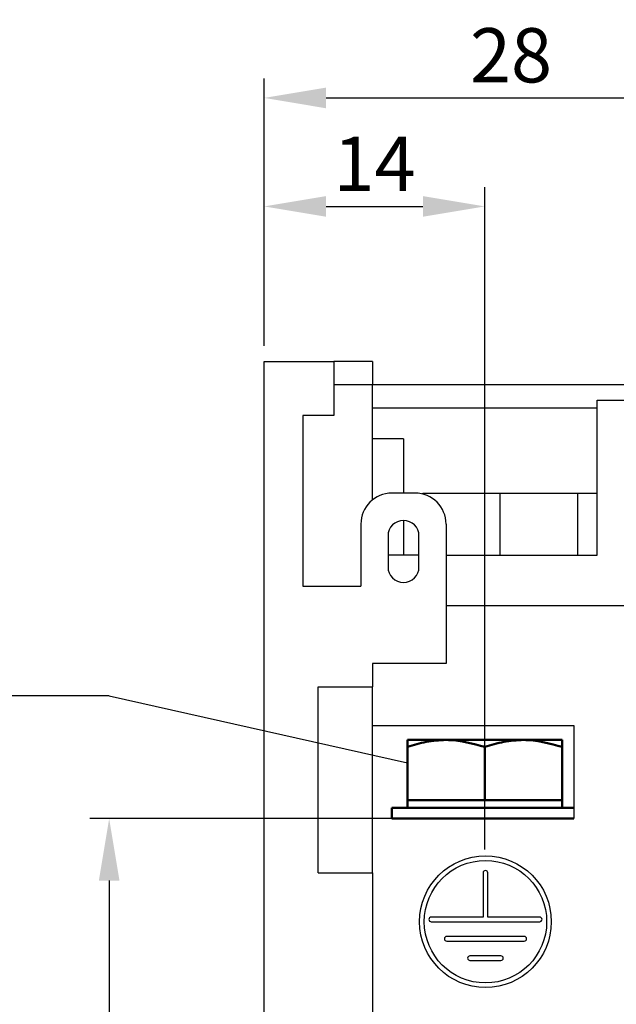
# Model space of a CAD drawing. Units: millimetres. Extents: x 1944 to 2878, y 589 to 1011.
# Drawn here: x 2744 to 2782, y 847 to 910 of the extents above; entities that cross this region are included whole.
import ezdxf
from ezdxf.lldxf.tags import DXFTag

# ---------------------------------------------------------------- set-up
doc = ezdxf.new("R2010")
doc.units = ezdxf.units.MM
doc.linetypes.add('CENTER', pattern=[10.16, 6.35, -1.27, 1.27, -1.27])
for name, color, linetype, lineweight in [('help', 4, 'New Line1', 25), ('main', 5, 'Continuous', 50), ('text', 7, 'Continuous', 25), ('ОСЕВЫЕ', 1, 'CENTER', 25), ('РАЗМЕРЫ', 7, 'Continuous', 25)]:
    doc.layers.add(name, color=color, linetype=linetype, lineweight=lineweight)
doc.styles.add('GOST', font='Gost.shx', dxfattribs={"width": 0.8, "oblique": 15, "height": 3.5})
tags = doc.linetypes.add('New Line1', pattern=[0.8, 0.5, -0.3]).pattern_tags.tags
tags[6:7] = [DXFTag(74, 4), DXFTag(75, 0), DXFTag(340, '0'), DXFTag(46, 1.0), DXFTag(50, 0.0), DXFTag(44, 0.0), DXFTag(45, 0.0)]
tags[4:5] = [DXFTag(74, 4), DXFTag(75, 0), DXFTag(340, '0'), DXFTag(46, 1.0), DXFTag(50, 0.0), DXFTag(44, 0.0), DXFTag(45, 0.0)]
doc.dimstyles.get("Standard").update_dxf_attribs({"dimtxt": 3.5, "dimasz": 4, "dimexe": 1.25, "dimexo": 1, "dimgap": 1, "dimtad": 1, "dimrnd": 0.5, "dimtxsty": 'GOST', "dimcen": 0.09, "dimclrd": 256, "dimclrt": 256, "dimadec": 0, "dimazin": 2, "dimtfac": 1, "dimtdec": 1, "dimtmove": 0, "dimatfit": 1, "dimfxl": 0, "dimtolj": 1, "dimtzin": 0, "dimlwd": -1, "dimlwe": -1, "dimarcsym": 0})

# ---------------------------------------------------------------- blocks, each defined once
blk = doc.blocks.new('*D486')
at = {"layer": 'Defpoints', "color": 0}
for p in [(2773.904, 898.416), (2759.654, 888.416), (2773.904, 863.991)]:
    blk.add_point(p, dxfattribs=at)
at = {"layer": 'РАЗМЕРЫ', "color": 0}
for p, q in [((2759.654, 889.416), (2759.654, 899.666)), ((2773.904, 864.991), (2773.904, 899.666))]:
    blk.add_line(p, q, dxfattribs=at)
at = {"layer": 'РАЗМЕРЫ'}
blk.add_line((2763.654, 898.416), (2769.904, 898.416), dxfattribs=at)
for points in [[(2763.654, 899.083), (2763.654, 897.749), (2759.654, 898.416)], [(2769.904, 897.749), (2769.904, 899.083), (2773.904, 898.416)]]:
    blk.add_solid(points, dxfattribs=at)
at = {"layer": 'РАЗМЕРЫ', "insert": (2766.779, 901.166), "char_height": 3.5, "attachment_point": 5, "style": 'GOST'}
blk.add_mtext('\\A1;14', dxfattribs=at)
blk = doc.blocks.new('_Oblique')
at = {"color": 0, "linetype": 'ByBlock', "lineweight": -2}
blk.add_line((-0.5, -0.5), (0.5, 0.5), dxfattribs=at)
blk = doc.blocks.new('*D487')
at = {"layer": 'Defpoints', "color": 0}
for p in [(2787.534, 905.416), (2759.654, 888.416), (2787.534, 870.166)]:
    blk.add_point(p, dxfattribs=at)
at = {"layer": 'РАЗМЕРЫ', "color": 0}
for p, q in [((2759.654, 889.416), (2759.654, 906.666)), ((2787.534, 871.166), (2787.534, 906.666))]:
    blk.add_line(p, q, dxfattribs=at)
at = {"layer": 'РАЗМЕРЫ'}
blk.add_line((2763.654, 905.416), (2787.534, 905.416), dxfattribs=at)
blk.add_solid([(2763.654, 906.083), (2763.654, 904.749), (2759.654, 905.416)], dxfattribs=at)
at = {"layer": 'РАЗМЕРЫ', "xscale": 4, "yscale": 4, "zscale": 4}
blk.add_blockref('_Oblique', (2787.534, 905.416), dxfattribs=at)
at = {"layer": 'РАЗМЕРЫ', "insert": (2775.594, 908.166), "char_height": 3.5, "attachment_point": 5, "style": 'GOST'}
blk.add_mtext('\\A1;28', dxfattribs=at)
blk = doc.blocks.new('*D498')
at = {"layer": 'Defpoints', "color": 0}
for p in [(2773.904, 858.916), (2749.654, 722.416), (2759.654, 722.416)]:
    blk.add_point(p, dxfattribs=at)
at = {"layer": 'РАЗМЕРЫ', "color": 0}
for p, q in [((2772.904, 858.916), (2748.404, 858.916)), ((2758.654, 722.416), (2748.404, 722.416))]:
    blk.add_line(p, q, dxfattribs=at)
at = {"layer": 'РАЗМЕРЫ'}
blk.add_line((2749.654, 854.916), (2749.654, 726.416), dxfattribs=at)
for points in [[(2750.32, 854.916), (2748.987, 854.916), (2749.654, 858.916)], [(2748.987, 726.416), (2750.32, 726.416), (2749.654, 722.416)]]:
    blk.add_solid(points, dxfattribs=at)
at = {"layer": 'РАЗМЕРЫ', "insert": (2746.641, 790.666), "char_height": 3.5, "attachment_point": 5, "rotation": 90, "style": 'GOST'}
blk.add_mtext('\\A1;136,5', dxfattribs=at)

msp = doc.modelspace()

# ---------------------------------------------------------------- linework, layer by layer
at = {"layer": 'help', "linetype": 'ByBlock', "lineweight": -2, "ltscale": 2}
msp.add_line((2749.654, 866.835), (2722.819, 866.835), dxfattribs=at)
at = {"layer": 'help', "linetype": 'ByBlock', "ltscale": 5}
msp.add_line((2749.654, 866.835), (2768.904, 862.516), dxfattribs=at)
at = {"layer": 'main', "linetype": 'Continuous', "lineweight": 25}
for p, q in [((2759.654, 888.416), (2764.154, 888.416)), ((2759.654, 790.916), (2759.654, 888.416)), ((2764.154, 888.416), (2764.154, 884.916)), ((2766.654, 888.416), (2764.154, 888.416)), ((2766.654, 888.416), (2766.654, 886.916)), ((2764.154, 886.916), (2766.654, 886.916)), ((2766.654, 879.477), (2766.654, 886.916)), ((2766.654, 886.916), (2832.654, 886.916)), ((2781.154, 875.916), (2781.154, 885.916)), ((2781.154, 885.916), (2809.154, 885.916)), ((2764.154, 884.916), (2762.154, 884.916)), ((2762.154, 884.916), (2762.154, 873.916)), ((2766.654, 885.416), (2781.154, 885.416)), ((2768.654, 883.416), (2766.654, 883.416)), ((2768.654, 883.416), (2768.654, 879.916)), ((2769.404, 879.916), (2767.904, 879.916)), ((2769.904, 879.916), (2774.904, 879.916)), ((2769.904, 879.853), (2769.904, 879.916)), ((2774.904, 879.916), (2779.904, 879.916)), ((2774.904, 875.916), (2774.904, 879.916)), ((2779.904, 879.916), (2781.154, 879.916)), ((2779.904, 875.916), (2779.904, 879.916)), ((2768.654, 878.155), (2768.654, 875.916)), ((2765.904, 877.916), (2765.904, 873.916)), ((2771.404, 877.916), (2771.404, 868.916)), ((2767.654, 877.155), (2767.654, 875.155)), ((2769.654, 875.155), (2769.654, 877.155)), ((2769.654, 875.916), (2767.654, 875.916)), ((2771.404, 875.916), (2781.154, 875.916)), ((2762.154, 873.916), (2765.904, 873.916)), ((2771.404, 872.666), (2823.654, 872.666)), ((2771.404, 868.916), (2766.654, 868.916)), ((2766.654, 868.916), (2766.654, 867.416)), ((2763.154, 855.416), (2763.154, 867.416)), ((2763.154, 867.416), (2766.654, 867.416)), ((2766.654, 855.416), (2766.654, 867.416)), ((2766.654, 864.916), (2779.654, 864.916)), ((2779.654, 864.916), (2779.654, 858.916)), ((2779.654, 858.916), (2766.654, 858.916)), ((2763.154, 855.416), (2766.654, 855.416)), ((2766.654, 855.416), (2766.654, 790.916))]:
    msp.add_line(p, q, dxfattribs=at)
at = {"layer": 'main'}
for p, q in [((2771.404, 863.991), (2768.904, 863.991)), ((2776.404, 863.991), (2771.404, 863.991)), ((2778.904, 863.991), (2776.404, 863.991)), ((2768.904, 860.116), (2768.904, 863.544)), ((2773.904, 860.116), (2773.904, 863.544)), ((2778.904, 860.116), (2778.904, 863.544)), ((2767.904, 859.616), (2767.904, 858.916)), ((2779.654, 859.616), (2767.904, 859.616)), ((2768.904, 860.116), (2768.904, 859.616)), ((2771.404, 860.116), (2768.904, 860.116)), ((2773.904, 860.116), (2771.404, 860.116)), ((2776.404, 860.116), (2773.904, 860.116)), ((2778.904, 860.116), (2776.404, 860.116)), ((2778.904, 859.616), (2778.904, 860.116)), ((2779.654, 858.916), (2767.904, 858.916))]:
    msp.add_line(p, q, dxfattribs=at)
at = {"layer": 'main', "linetype": 'Continuous', "lineweight": 25}
for centre, radius, start, end in [((2767.904, 877.916), 2, 90, 180), ((2769.404, 877.916), 2, 0, 90), ((2768.654, 877.155), 1, 0, 180), ((2768.654, 875.155), 1, 180, 0)]:
    msp.add_arc(centre, radius, start, end, dxfattribs=at)
at = {"layer": 'main'}
for points, knots in [([(2768.904, 863.544), (2769.31, 863.669), (2770.129, 863.921), (2770.976, 863.968), (2771.404, 863.991)], [0, 0, 0, 0, 0.495458, 1, 1, 1, 1]), ([(2768.904, 863.991), (2768.904, 863.935), (2768.904, 863.863), (2768.904, 863.6), (2768.904, 863.544)], [0, 0, 0, 0, 0.788999, 1, 1, 1, 1]), ([(2771.404, 863.991), (2771.463, 863.991), (2772.307, 863.984), (2773.134, 863.756), (2773.904, 863.544)], [0, 0, 0, 0, 0.070201, 1, 1, 1, 1]), ([(2773.904, 863.544), (2774.31, 863.669), (2775.129, 863.921), (2775.976, 863.968), (2776.404, 863.991)], [0, 0, 0, 0, 0.495458, 1, 1, 1, 1]), ([(2776.404, 863.991), (2776.463, 863.991), (2777.307, 863.984), (2778.134, 863.756), (2778.904, 863.544)], [0, 0, 0, 0, 0.0702, 1, 1, 1, 1]), ([(2778.904, 863.544), (2778.904, 863.6), (2778.904, 863.863), (2778.904, 863.935), (2778.904, 863.991)], [0, 0, 0, 0, 0.211001, 1, 1, 1, 1])]:
    msp.add_open_spline(points, degree=3, knots=knots, dxfattribs=at)
at = {"layer": 'text', "lineweight": 25}
for p, q in [((2773.796, 855.416), (2773.796, 852.566)), ((2774.096, 852.566), (2774.096, 855.416)), ((2773.796, 852.566), (2770.446, 852.566)), ((2777.446, 852.566), (2774.096, 852.566)), ((2770.446, 852.266), (2777.446, 852.266)), ((2776.446, 851.316), (2771.446, 851.316)), ((2771.446, 851.016), (2776.446, 851.016)), ((2774.946, 850.066), (2772.946, 850.066)), ((2772.946, 849.766), (2774.946, 849.766))]:
    msp.add_line(p, q, dxfattribs=at)
for radius in [4.25, 3.95]:
    msp.add_circle((2773.946, 852.266), radius, dxfattribs=at)
for centre, start, end in [((2773.946, 855.416), 0, 180), ((2770.446, 852.416), 90, 270), ((2777.446, 852.416), 270, 90), ((2771.446, 851.166), 90, 270), ((2776.446, 851.166), 270, 90), ((2772.946, 849.916), 90, 270), ((2774.946, 849.916), 270, 90)]:
    msp.add_arc(centre, 0.15, start, end, dxfattribs=at)
at = {"layer": 'ОСЕВЫЕ', "ltscale": 2}
msp.add_line((2773.904, 856.916), (2773.904, 865.991), dxfattribs=at)

# ---------------------------------------------------------------- dimensions: what is measured, and where the dimension line sits
at = {"layer": 'РАЗМЕРЫ'}
for base, p2, override, picture, middle in [((2787.534, 905.416), (2787.534, 870.166), {"dimlfac": 1, "dimtxsty": 'GOST', "dimblk2": 'Oblique', "dimsah": 1, "dimtolj": 1}, '*D487', (2775.594, 908.166)), ((2773.904, 898.416), (2773.904, 863.991), {"dimlfac": 1, "dimtxsty": 'GOST', "dimsah": 1, "dimtolj": 1}, '*D486', (2766.779, 901.166))]:
    dim = msp.add_linear_dim(base=base, p1=(2759.654, 888.416), p2=p2, dimstyle='Standard', override=override, dxfattribs=at)
    dim.commit()
    dim.dimension.update_dxf_attribs({"geometry": picture, "text_midpoint": middle})
dim = msp.add_linear_dim(base=(2749.654, 722.416), p1=(2773.904, 858.916), p2=(2759.654, 722.416), angle=90, dimstyle='Standard', override={"dimlfac": 1, "dimtxsty": 'GOST', "dimsah": 1, "dimtolj": 1}, dxfattribs=at)
dim.commit()
dim.dimension.update_dxf_attribs({"geometry": '*D498', "text_midpoint": (2746.641, 790.666)})

doc.saveas('drawing.dxf')
